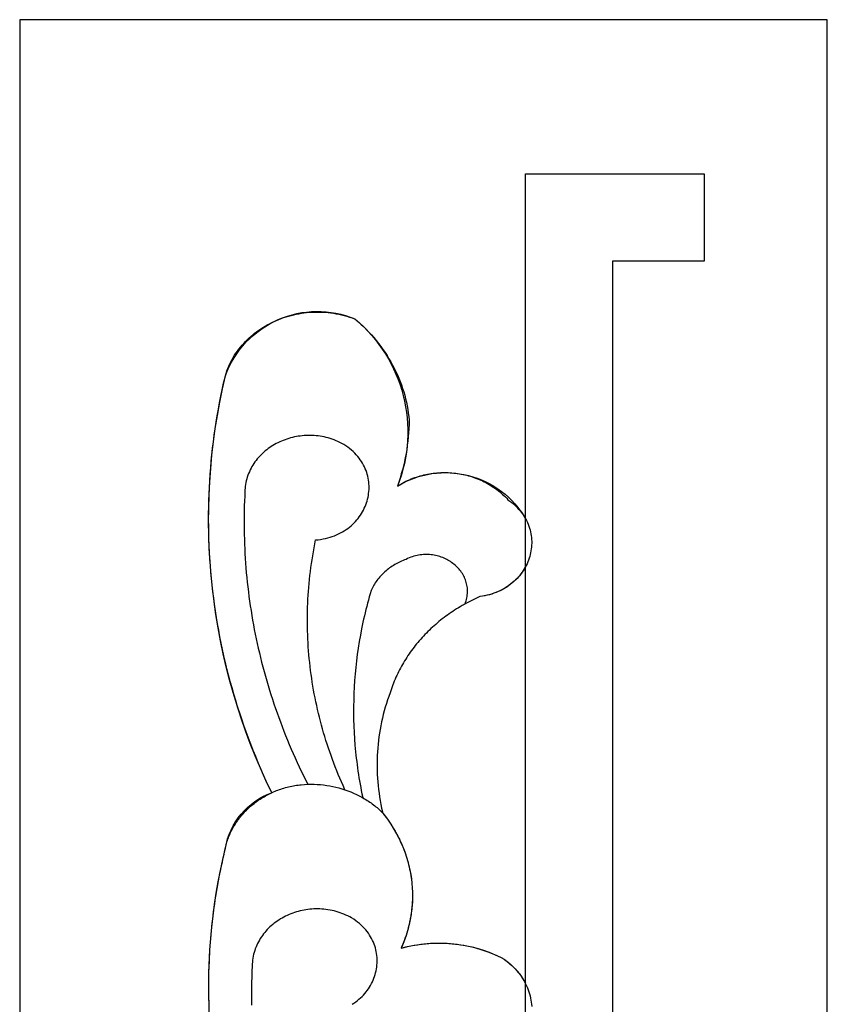
# Model space of a CAD drawing. Extents: x 3604 to 3854, y -531 to 639.
# Drawn here: x 3604 to 3854, y 334 to 639 of the extents above; entities that cross this region are included whole.
import ezdxf

# ---------------------------------------------------------------- set-up
doc = ezdxf.new("R2010")
doc.units = 0
doc.header["$MEASUREMENT"] = 0
doc.layers.get('0').update_dxf_attribs({"linetype": 'CONTINUOUS'})
doc.layers.add('5MM', color=18, linetype='CONTINUOUS')
doc.layers.add('KESIM', color=18, linetype='CONTINUOUS')

msp = doc.modelspace()

# ---------------------------------------------------------------- linework, layer by layer
at = {"color": 5}
msp.add_lwpolyline([(3604.49, -531.15), (3854.49, -531.15), (3854.49, 638.85), (3604.49, 638.85)], close=True, dxfattribs=at)
at = {"color": 0}
msp.add_lwpolyline([(3816.37, -382.83), (3761.02, -382.83), (3761.02, 591.17), (3816.37, 591.17)], dxfattribs=at)
at = {"color": 5}
msp.add_lwpolyline([(3816.37, 591.17), (3816.37, 564.17), (3788.02, 564.17), (3788.02, -355.83), (3816.37, -355.83), (3816.37, -382.83)], dxfattribs=at)
at = {"layer": '5MM', "color": 0}
for points in [[(3682.5, 399.72), (3681.69, 401.42), (3680.82, 403.3), (3679.97, 405.19), (3679.14, 407.08), (3678.33, 408.98), (3677.54, 410.88), (3676.77, 412.79), (3676.02, 414.71), (3675.29, 416.63), (3674.58, 418.55), (3673.9, 420.48), (3673.23, 422.42), (3672.59, 424.36), (3671.96, 426.3), (3671.36, 428.25), (3670.78, 430.21), (3670.22, 432.16), (3669.68, 434.12), (3669.16, 436.09), (3668.66, 438.06), (3668.18, 440.03), (3667.72, 442.01), (3667.28, 443.99), (3666.87, 445.97), (3666.47, 447.96), (3666.1, 449.95), (3665.75, 451.94), (3665.42, 453.93), (3665.11, 455.93), (3664.82, 457.93), (3664.55, 459.93), (3664.3, 461.93), (3664.08, 463.94), (3663.87, 465.95), (3663.69, 467.95), (3663.52, 469.97), (3663.38, 471.98), (3663.26, 473.99), (3663.16, 476.01), (3663.08, 478.02), (3663.03, 480.04), (3662.99, 482.06), (3662.98, 484.07), (3662.98, 486.09), (3663.01, 488.11), (3663.06, 490.13), (3663.13, 492.15), (3663.22, 494.17), (3663.34, 496.19), (3663.47, 498.21), (3663.63, 500.23), (3663.8, 502.25), (3664, 504.26), (3664.22, 506.28), (3664.47, 508.29), (3664.73, 510.31), (3665.01, 512.32), (3665.32, 514.33), (3665.65, 516.34), (3666, 518.35), (3666.37, 520.36), (3666.76, 522.36), (3667.17, 524.37), (3667.61, 526.37), (3667.77, 527.15), (3667.95, 527.93), (3668.16, 528.69), (3668.39, 529.44), (3668.64, 530.19), (3668.92, 530.92), (3669.22, 531.63), (3669.54, 532.34), (3669.88, 533.04), (3670.24, 533.72), (3670.62, 534.39), (3671.02, 535.04), (3671.44, 535.69), (3671.88, 536.32), (3672.34, 536.94), (3672.82, 537.54), (3673.31, 538.13), (3673.82, 538.7), (3674.35, 539.27), (3674.89, 539.81), (3675.45, 540.35), (3676.03, 540.86), (3676.62, 541.37), (3677.22, 541.85), (3677.84, 542.32), (3678.48, 542.78), (3679.12, 543.22), (3679.78, 543.64), (3680.45, 544.05), (3681.13, 544.44), (3681.83, 544.81), (3682.53, 545.17), (3683.25, 545.51), (3683.97, 545.83), (3684.71, 546.13), (3685.45, 546.42), (3686.2, 546.69), (3686.97, 546.94), (3687.74, 547.17), (3688.51, 547.38), (3689.3, 547.57), (3690.09, 547.75), (3690.88, 547.9), (3691.69, 548.04), (3692.49, 548.15), (3693.31, 548.25), (3694.12, 548.32), (3694.94, 548.38), (3695.77, 548.41), (3696.6, 548.42), (3697.43, 548.41), (3698.26, 548.38), (3699.09, 548.33), (3699.93, 548.26), (3700.76, 548.16), (3701.6, 548.04), (3702.44, 547.9), (3703.27, 547.74), (3704.11, 547.55), (3704.94, 547.35), (3705.77, 547.11), (3706.6, 546.86), (3707.43, 546.58), (3708.26, 546.28), (3709.16, 545.5), (3710.04, 544.7), (3710.9, 543.89), (3711.74, 543.06), (3712.55, 542.22), (3713.34, 541.36), (3714.11, 540.49), (3714.85, 539.6), (3715.57, 538.7), (3716.27, 537.78), (3716.94, 536.85), (3717.58, 535.91), (3718.21, 534.95), (3718.8, 533.98), (3719.37, 533.01), (3719.92, 532.01), (3720.44, 531.01), (3720.94, 530), (3721.4, 528.98), (3721.85, 527.94), (3722.26, 526.9), (3722.65, 525.85), (3723.01, 524.79), (3723.35, 523.73), (3723.66, 522.65), (3723.94, 521.57), (3724.19, 520.48), (3724.41, 519.38), (3724.61, 518.28), (3724.78, 517.17), (3724.92, 516.06), (3725.03, 514.94), (3725, 513.64), (3724.96, 512.35), (3724.88, 511.06), (3724.77, 509.77), (3724.64, 508.48), (3724.48, 507.2), (3724.3, 505.92), (3724.09, 504.64), (3723.85, 503.36), (3723.58, 502.09), (3723.29, 500.83), (3722.97, 499.57), (3722.62, 498.31), (3722.25, 497.06), (3721.85, 495.82), (3721.42, 494.58), (3721.94, 494.9), (3722.45, 495.2), (3722.98, 495.5), (3723.5, 495.77), (3724.04, 496.04), (3724.58, 496.29), (3725.12, 496.54), (3725.67, 496.76), (3726.22, 496.98), (3726.77, 497.18), (3727.33, 497.37), (3727.89, 497.55), (3728.46, 497.72), (3729.03, 497.87), (3729.6, 498.01), (3730.17, 498.14), (3730.75, 498.26), (3731.32, 498.36), (3731.9, 498.45), (3732.48, 498.53), (3733.06, 498.6), (3733.64, 498.65), (3734.23, 498.7), (3734.81, 498.73), (3735.39, 498.75), (3735.98, 498.75), (3736.56, 498.75), (3737.14, 498.73), (3737.72, 498.7), (3738.3, 498.66), (3738.88, 498.61), (3739.46, 498.54), (3740.03, 498.46), (3740.61, 498.38), (3741.18, 498.28), (3741.75, 498.16), (3742.31, 498.04), (3742.87, 497.9), (3743.43, 497.76), (3743.99, 497.6), (3744.54, 497.43), (3745.09, 497.24), (3745.63, 497.05), (3746.17, 496.84), (3746.71, 496.63), (3747.23, 496.4), (3747.76, 496.16), (3748.28, 495.91), (3748.79, 495.64), (3749.3, 495.37), (3749.8, 495.09), (3750.29, 494.79), (3750.78, 494.48), (3751.26, 494.16), (3751.73, 493.83), (3752.2, 493.49), (3752.66, 493.14), (3753.11, 492.77), (3753.55, 492.4), (3753.98, 492.01), (3754.4, 491.62), (3754.82, 491.21), (3755.23, 490.79), (3755.62, 490.36), (3756.23, 489.93), (3756.8, 489.49), (3757.35, 489.03), (3757.87, 488.56), (3758.37, 488.08), (3758.84, 487.58), (3759.28, 487.08), (3759.7, 486.56), (3760.09, 486.04), (3760.45, 485.51), (3760.79, 484.97), (3761.11, 484.42), (3761.4, 483.87), (3761.66, 483.31), (3761.9, 482.74), (3762.12, 482.17), (3762.31, 481.59), (3762.47, 481.01), (3762.62, 480.42), (3762.73, 479.84), (3762.83, 479.25), (3762.9, 478.66), (3762.95, 478.07), (3762.97, 477.47), (3762.98, 476.88), (3762.96, 476.29), (3762.91, 475.7), (3762.85, 475.11), (3762.76, 474.53), (3762.65, 473.95), (3762.51, 473.37), (3762.36, 472.79), (3762.18, 472.23), (3761.99, 471.66), (3761.77, 471.11), (3761.53, 470.56), (3761.27, 470.01), (3760.99, 469.48), (3760.68, 468.95), (3760.36, 468.44), (3760.02, 467.93), (3759.66, 467.43), (3759.27, 466.95), (3758.87, 466.47), (3758.45, 466.01), (3758.01, 465.56), (3757.55, 465.13), (3757.07, 464.71), (3756.57, 464.3), (3756.05, 463.91), (3755.52, 463.53), (3754.96, 463.17), (3754.39, 462.83), (3753.8, 462.51), (3753.19, 462.2), (3752.57, 461.91), (3751.93, 461.65), (3751.27, 461.4), (3750.59, 461.17), (3749.89, 460.96), (3749.18, 460.78), (3748.46, 460.62), (3747.71, 460.48), (3746.95, 460.36), (3746.32, 460.08), (3745.69, 459.8), (3745.06, 459.5), (3744.45, 459.2), (3743.83, 458.89), (3743.22, 458.58), (3742.62, 458.26), (3742.03, 457.93), (3741.43, 457.59), (3740.85, 457.25), (3740.27, 456.9), (3739.69, 456.55), (3739.12, 456.18), (3738.56, 455.82), (3738, 455.44), (3737.45, 455.06), (3736.91, 454.67), (3736.37, 454.28), (3735.84, 453.88), (3735.31, 453.48), (3734.79, 453.07), (3734.27, 452.65), (3733.77, 452.23), (3733.26, 451.8), (3732.77, 451.36), (3732.28, 450.92), (3731.8, 450.48), (3731.32, 450.03), (3730.86, 449.57), (3730.39, 449.11), (3729.94, 448.64), (3729.49, 448.17), (3729.05, 447.69), (3728.62, 447.21), (3728.19, 446.72), (3727.77, 446.23), (3727.36, 445.73), (3726.95, 445.23), (3726.55, 444.72), (3726.16, 444.21), (3725.78, 443.69), (3725.4, 443.17), (3725.03, 442.64), (3724.67, 442.11), (3724.32, 441.58), (3723.98, 441.04), (3723.64, 440.49), (3723.31, 439.94), (3722.99, 439.39), (3722.67, 438.83), (3722.37, 438.27), (3722.07, 437.71), (3721.78, 437.14), (3721.5, 436.57), (3721.22, 435.99), (3720.96, 435.41), (3720.7, 434.83), (3720.45, 434.24), (3720.21, 433.65), (3719.98, 433.05), (3719.76, 432.45), (3719.54, 431.85), (3719.34, 431.25), (3719.14, 430.64), (3718.74, 429.52), (3718.36, 428.4), (3718, 427.28), (3717.66, 426.15), (3717.34, 425.02), (3717.05, 423.88), (3716.77, 422.74), (3716.52, 421.6), (3716.29, 420.45), (3716.07, 419.3), (3715.88, 418.15), (3715.71, 417), (3715.56, 415.84), (3715.44, 414.68), (3715.33, 413.52), (3715.25, 412.36), (3715.18, 411.2), (3715.14, 410.04), (3715.12, 408.88), (3715.12, 407.71), (3715.14, 406.55), (3715.18, 405.39), (3715.25, 404.22), (3715.33, 403.06), (3715.44, 401.9), (3715.57, 400.74), (3715.72, 399.58), (3715.89, 398.42), (3716.08, 397.26), (3716.29, 396.11), (3716.53, 394.96), (3716.88, 393.37)], [(3705.18, 400.65), (3704.6, 401.92), (3704.09, 403.06), (3703.6, 404.22), (3703.11, 405.37), (3702.64, 406.53), (3702.18, 407.69), (3701.73, 408.86), (3701.29, 410.02), (3700.86, 411.19), (3700.45, 412.37), (3700.05, 413.54), (3699.66, 414.72), (3699.28, 415.9), (3698.91, 417.09), (3698.56, 418.27), (3698.22, 419.46), (3697.89, 420.65), (3697.57, 421.85), (3697.26, 423.04), (3696.97, 424.24), (3696.69, 425.44), (3696.42, 426.64), (3696.16, 427.84), (3695.92, 429.05), (3695.68, 430.26), (3695.46, 431.46), (3695.25, 432.67), (3695.06, 433.89), (3694.87, 435.1), (3694.7, 436.31), (3694.54, 437.53), (3694.39, 438.75), (3694.25, 439.96), (3694.13, 441.18), (3694.02, 442.4), (3693.92, 443.63), (3693.83, 444.85), (3693.75, 446.07), (3693.69, 447.29), (3693.64, 448.52), (3693.6, 449.74), (3693.57, 450.97), (3693.56, 452.19), (3693.56, 453.42), (3693.57, 454.64), (3693.59, 455.87), (3693.62, 457.1), (3693.67, 458.32), (3693.73, 459.55), (3693.8, 460.78), (3693.89, 462), (3693.98, 463.23), (3694.09, 464.45), (3694.21, 465.68), (3694.34, 466.9), (3694.49, 468.13), (3694.65, 469.35), (3694.82, 470.57), (3695, 471.79), (3695.2, 473.02), (3695.4, 474.24), (3695.62, 475.46), (3695.86, 476.67), (3696.1, 477.89), (3696.89, 477.97), (3697.65, 478.07), (3698.4, 478.2), (3699.14, 478.35), (3699.85, 478.53), (3700.55, 478.73), (3701.24, 478.95), (3701.9, 479.2), (3702.55, 479.46), (3703.18, 479.75), (3703.79, 480.06), (3704.38, 480.38), (3704.95, 480.73), (3705.5, 481.09), (3706.04, 481.47), (3706.55, 481.87), (3707.05, 482.28), (3707.53, 482.71), (3707.98, 483.15), (3708.42, 483.61), (3708.84, 484.08), (3709.23, 484.56), (3709.61, 485.06), (3709.96, 485.56), (3710.29, 486.08), (3710.61, 486.61), (3710.9, 487.14), (3711.17, 487.69), (3711.41, 488.24), (3711.64, 488.8), (3711.84, 489.37), (3712.02, 489.94), (3712.18, 490.52), (3712.31, 491.1), (3712.43, 491.69), (3712.51, 492.28), (3712.58, 492.87), (3712.62, 493.46), (3712.64, 494.06), (3712.63, 494.66), (3712.6, 495.25), (3712.55, 495.85), (3712.47, 496.44), (3712.37, 497.04), (3712.24, 497.63), (3712.08, 498.21), (3711.91, 498.8), (3711.7, 499.37), (3711.47, 499.95), (3711.21, 500.51), (3710.93, 501.07), (3710.62, 501.63), (3710.29, 502.17), (3709.93, 502.71), (3709.54, 503.24), (3709.12, 503.75), (3708.68, 504.26), (3708.21, 504.75), (3707.71, 505.24), (3707.18, 505.71), (3706.63, 506.16), (3706.04, 506.61), (3705.43, 507.04), (3704.79, 507.45), (3704.21, 507.77), (3703.62, 508.07), (3703.02, 508.35), (3702.42, 508.61), (3701.82, 508.85), (3701.21, 509.07), (3700.6, 509.27), (3699.98, 509.45), (3699.37, 509.61), (3698.75, 509.76), (3698.13, 509.88), (3697.51, 509.99), (3696.89, 510.07), (3696.27, 510.14), (3695.65, 510.19), (3695.02, 510.23), (3694.4, 510.24), (3693.79, 510.24), (3693.17, 510.22), (3692.56, 510.19), (3691.94, 510.13), (3691.34, 510.06), (3690.73, 509.98), (3690.13, 509.87), (3689.53, 509.76), (3688.94, 509.62), (3688.36, 509.47), (3687.78, 509.3), (3687.2, 509.12), (3686.63, 508.92), (3686.07, 508.71), (3685.52, 508.48), (3684.98, 508.24), (3684.44, 507.99), (3683.91, 507.71), (3683.39, 507.43), (3682.88, 507.13), (3682.38, 506.82), (3681.89, 506.49), (3681.41, 506.15), (3680.95, 505.8), (3680.49, 505.43), (3680.05, 505.05), (3679.62, 504.66), (3679.2, 504.25), (3678.8, 503.84), (3678.4, 503.41), (3678.03, 502.96), (3677.67, 502.51), (3677.32, 502.05), (3676.99, 501.57), (3676.67, 501.08), (3676.38, 500.58), (3676.09, 500.07), (3675.83, 499.55), (3675.58, 499.02), (3675.35, 498.48), (3675.14, 497.93), (3674.95, 497.37), (3674.78, 496.8), (3674.63, 496.22), (3674.5, 495.63), (3674.39, 495.03), (3674.3, 494.42), (3674.21, 492.93), (3674.13, 491.45), (3674.07, 489.96), (3674.02, 488.48), (3673.98, 487), (3673.96, 485.51), (3673.95, 484.03), (3673.95, 482.55), (3673.96, 481.07), (3673.99, 479.59), (3674.03, 478.11), (3674.08, 476.63), (3674.14, 475.15), (3674.22, 473.67), (3674.3, 472.19), (3674.4, 470.72), (3674.52, 469.24), (3674.64, 467.77), (3674.78, 466.3), (3674.93, 464.83), (3675.1, 463.36), (3675.27, 461.89), (3675.46, 460.42), (3675.66, 458.96), (3675.87, 457.49), (3676.1, 456.03), (3676.34, 454.57), (3676.59, 453.11), (3676.85, 451.65), (3677.12, 450.2), (3677.41, 448.74), (3677.71, 447.29), (3678.02, 445.84), (3678.34, 444.4), (3678.68, 442.95), (3679.03, 441.51), (3679.39, 440.07), (3679.76, 438.63), (3680.14, 437.2), (3680.54, 435.76), (3680.95, 434.33), (3681.37, 432.91), (3681.81, 431.48), (3682.25, 430.06), (3682.71, 428.64), (3683.18, 427.22), (3683.66, 425.81), (3684.15, 424.4), (3684.66, 422.99), (3685.18, 421.59), (3685.71, 420.19), (3686.25, 418.79), (3686.8, 417.39), (3687.37, 416), (3687.95, 414.61), (3688.54, 413.23), (3689.14, 411.85), (3689.75, 410.47), (3690.38, 409.1), (3691.01, 407.73), (3691.66, 406.36), (3692.32, 405), (3693, 403.65), (3693.67, 402.31)], [(3699.36, 509.61), (3699.35, 509.58)], [(3742.34, 458.1), (3742.51, 458.56), (3742.66, 459.03), (3742.79, 459.49), (3742.9, 459.95), (3742.98, 460.41), (3743.05, 460.86), (3743.09, 461.31), (3743.11, 461.76), (3743.12, 462.2), (3743.1, 462.64), (3743.06, 463.08), (3743.01, 463.51), (3742.93, 463.94), (3742.84, 464.36), (3742.73, 464.77), (3742.61, 465.18), (3742.46, 465.58), (3742.3, 465.98), (3742.13, 466.37), (3741.93, 466.75), (3741.73, 467.13), (3741.51, 467.49), (3741.27, 467.85), (3741.02, 468.2), (3740.75, 468.55), (3740.48, 468.88), (3740.19, 469.2), (3739.88, 469.52), (3739.57, 469.82), (3739.24, 470.12), (3738.9, 470.4), (3738.56, 470.67), (3738.2, 470.94), (3737.83, 471.19), (3737.45, 471.42), (3737.06, 471.65), (3736.66, 471.87), (3736.26, 472.07), (3735.84, 472.26), (3735.42, 472.43), (3735, 472.6), (3734.56, 472.74), (3734.12, 472.88), (3733.67, 473), (3733.22, 473.1), (3732.76, 473.19), (3732.3, 473.27), (3731.83, 473.33), (3731.36, 473.37), (3730.88, 473.4), (3730.41, 473.41), (3729.92, 473.4), (3729.44, 473.38), (3728.96, 473.34), (3728.47, 473.28), (3727.98, 473.2), (3727.49, 473.11), (3727, 472.99), (3726.51, 472.86), (3726.02, 472.71), (3725.54, 472.53), (3725.05, 472.34), (3724.56, 472.13), (3724.08, 471.9), (3723.62, 471.73), (3723.17, 471.55), (3722.72, 471.37), (3722.28, 471.17), (3721.84, 470.96), (3721.41, 470.75), (3720.99, 470.52), (3720.58, 470.29), (3720.17, 470.04), (3719.77, 469.79), (3719.38, 469.53), (3719, 469.26), (3718.62, 468.98), (3718.26, 468.69), (3717.9, 468.4), (3717.55, 468.09), (3717.21, 467.78), (3716.87, 467.46), (3716.55, 467.13), (3716.24, 466.8), (3715.93, 466.46), (3715.64, 466.11), (3715.35, 465.75), (3715.08, 465.39), (3714.81, 465.02), (3714.56, 464.64), (3714.32, 464.26), (3714.08, 463.87), (3713.86, 463.48), (3713.65, 463.08), (3713.45, 462.67), (3713.26, 462.26), (3712.97, 461.28), (3712.69, 460.3), (3712.42, 459.32), (3712.16, 458.34), (3711.9, 457.36), (3711.65, 456.37), (3711.41, 455.39), (3711.18, 454.4), (3710.96, 453.41), (3710.74, 452.42), (3710.33, 450.44), (3709.95, 448.46), (3709.6, 446.47), (3709.28, 444.47), (3709, 442.48), (3708.74, 440.48), (3708.52, 438.48), (3708.32, 436.47), (3708.16, 434.47), (3708.03, 432.46), (3707.94, 430.45), (3707.87, 428.44), (3707.83, 426.43), (3707.83, 424.42), (3707.86, 422.41), (3707.92, 420.4), (3708.01, 418.39), (3708.13, 416.38), (3708.28, 414.37), (3708.37, 413.37), (3708.46, 412.37), (3708.57, 411.36), (3708.68, 410.36), (3708.8, 409.36), (3708.93, 408.36), (3709.06, 407.36), (3709.21, 406.36), (3709.36, 405.36), (3709.52, 404.36), (3709.68, 403.36), (3709.86, 402.36), (3710.04, 401.37), (3710.23, 400.37), (3710.43, 399.38), (3710.67, 398.19)], [(3663.18, 332.07), (3663.09, 334.44), (3663.04, 336.82), (3663.02, 339.19), (3663.03, 341.56), (3663.07, 343.94), (3663.14, 346.32), (3663.25, 348.7), (3663.38, 351.07), (3663.55, 353.45), (3663.75, 355.83), (3663.86, 357.02), (3663.98, 358.2), (3664.1, 359.39), (3664.24, 360.58), (3664.38, 361.77), (3664.53, 362.95), (3664.69, 364.14), (3664.86, 365.33), (3665.03, 366.51), (3665.21, 367.7), (3665.41, 368.89), (3665.6, 370.07), (3665.81, 371.25), (3666.03, 372.44), (3666.25, 373.62), (3666.48, 374.8), (3666.72, 375.99), (3666.96, 377.17), (3667.22, 378.35), (3667.48, 379.53), (3667.75, 380.71), (3668.03, 381.89), (3668.12, 382.33), (3668.21, 382.76), (3668.31, 383.2), (3668.42, 383.63), (3668.54, 384.06), (3668.66, 384.48), (3668.8, 384.91), (3668.94, 385.33), (3669.09, 385.74), (3669.25, 386.16), (3669.42, 386.57), (3669.6, 386.97), (3669.78, 387.38), (3669.97, 387.78), (3670.17, 388.17), (3670.38, 388.57), (3670.59, 388.96), (3670.81, 389.34), (3671.04, 389.72), (3671.28, 390.1), (3671.52, 390.47), (3671.77, 390.84), (3672.03, 391.2), (3672.29, 391.56), (3672.56, 391.92), (3672.84, 392.27), (3673.13, 392.62), (3673.42, 392.96), (3673.72, 393.3), (3674.02, 393.63), (3674.33, 393.96), (3674.65, 394.28), (3674.97, 394.6), (3675.31, 394.91), (3675.64, 395.22), (3675.98, 395.52), (3676.33, 395.82), (3676.69, 396.11), (3677.05, 396.4), (3677.41, 396.68), (3677.78, 396.95), (3678.16, 397.22), (3678.54, 397.49), (3678.93, 397.74), (3679.33, 398), (3679.72, 398.24), (3680.13, 398.48), (3680.54, 398.72), (3680.95, 398.94), (3681.37, 399.16), (3681.8, 399.38), (3682.22, 399.59), (3682.66, 399.79), (3683.1, 399.98), (3683.54, 400.17), (3683.99, 400.35), (3684.44, 400.53), (3684.9, 400.7), (3685.36, 400.86), (3685.82, 401.01), (3686.29, 401.16), (3686.76, 401.3), (3687.24, 401.43), (3687.72, 401.55), (3688.21, 401.66), (3688.7, 401.76), (3689.2, 401.85), (3689.69, 401.93), (3690.18, 402), (3690.68, 402.07), (3691.17, 402.13), (3691.67, 402.18), (3692.66, 402.26), (3693.64, 402.31), (3694.63, 402.33), (3695.62, 402.32), (3696.6, 402.28), (3697.58, 402.21), (3698.55, 402.12), (3699.52, 401.99), (3700.48, 401.84), (3701.43, 401.66), (3702.38, 401.45), (3703.32, 401.21), (3704.25, 400.94), (3705.17, 400.65), (3706.08, 400.33), (3706.97, 399.99), (3707.86, 399.61), (3708.73, 399.21), (3709.58, 398.79), (3710.43, 398.34), (3711.25, 397.86), (3711.66, 397.61), (3712.06, 397.35), (3712.46, 397.09), (3712.85, 396.83), (3713.24, 396.55), (3713.63, 396.27), (3714.01, 395.99), (3714.38, 395.69), (3714.75, 395.39), (3715.12, 395.09), (3715.48, 394.78), (3715.83, 394.46), (3716.18, 394.14), (3716.53, 393.81), (3716.99, 393.23), (3717.45, 392.65), (3717.89, 392.07), (3718.32, 391.48), (3718.74, 390.88), (3719.15, 390.28), (3719.55, 389.68), (3719.94, 389.07), (3720.31, 388.45), (3720.67, 387.84), (3721.02, 387.21), (3721.36, 386.59), (3721.69, 385.96), (3722.01, 385.32), (3722.31, 384.68), (3722.6, 384.04), (3722.88, 383.4), (3723.15, 382.75), (3723.41, 382.1), (3723.66, 381.44), (3723.89, 380.78), (3724.11, 380.12), (3724.32, 379.46), (3724.52, 378.79), (3724.71, 378.13), (3724.88, 377.46), (3725.04, 376.78), (3725.19, 376.11), (3725.33, 375.43), (3725.46, 374.75), (3725.57, 374.07), (3725.68, 373.39), (3725.77, 372.71), (3725.85, 372.03), (3725.91, 371.34), (3725.97, 370.66), (3726.01, 369.97), (3726.04, 369.28), (3726.06, 368.59), (3726.07, 367.91), (3726.06, 367.22), (3726.04, 366.53), (3726.01, 365.84), (3725.97, 365.15), (3725.91, 364.46), (3725.85, 363.77), (3725.77, 363.09), (3725.68, 362.4), (3725.57, 361.71), (3725.46, 361.03), (3725.33, 360.34), (3725.19, 359.66), (3725.03, 358.98), (3724.87, 358.29), (3724.69, 357.62), (3724.5, 356.94), (3724.3, 356.26), (3724.08, 355.59), (3723.85, 354.92), (3723.61, 354.25), (3723.36, 353.58), (3723.09, 352.91), (3722.82, 352.25), (3722.53, 351.59), (3723.53, 351.86), (3724.54, 352.1), (3725.55, 352.32), (3726.57, 352.52), (3727.59, 352.69), (3728.61, 352.83), (3729.64, 352.95), (3730.67, 353.05), (3731.69, 353.12), (3732.72, 353.17), (3733.75, 353.19), (3734.78, 353.19), (3735.81, 353.17), (3736.84, 353.12), (3737.86, 353.05), (3738.88, 352.95), (3739.9, 352.84), (3740.91, 352.69), (3741.92, 352.52), (3742.93, 352.33), (3743.93, 352.12), (3744.92, 351.88), (3745.91, 351.62), (3746.89, 351.34), (3747.86, 351.03), (3748.83, 350.7), (3749.79, 350.34), (3750.73, 349.96), (3751.67, 349.56), (3752.6, 349.14), (3753.52, 348.69), (3754.42, 348.22), (3755.06, 347.75), (3755.68, 347.27), (3756.26, 346.77), (3756.83, 346.26), (3757.36, 345.74), (3757.88, 345.21), (3758.37, 344.66), (3758.83, 344.11), (3759.27, 343.54), (3759.68, 342.97), (3760.07, 342.39), (3760.43, 341.8), (3760.77, 341.2), (3761.09, 340.59), (3761.38, 339.98), (3761.64, 339.36), (3761.89, 338.74), (3762.11, 338.11), (3762.3, 337.48), (3762.47, 336.84), (3762.62, 336.2), (3762.75, 335.56), (3762.85, 334.91), (3762.92, 334.27), (3762.98, 333.62)], [(3707.4, 334.25), (3707.96, 334.61), (3708.5, 334.99), (3709.02, 335.39), (3709.52, 335.8), (3710, 336.23), (3710.46, 336.67), (3710.89, 337.13), (3711.31, 337.6), (3711.71, 338.08), (3712.09, 338.57), (3712.44, 339.08), (3712.78, 339.6), (3713.09, 340.12), (3713.39, 340.66), (3713.66, 341.2), (3713.9, 341.76), (3714.13, 342.32), (3714.33, 342.88), (3714.52, 343.46), (3714.67, 344.03), (3714.81, 344.62), (3714.92, 345.2), (3715.01, 345.79), (3715.08, 346.39), (3715.12, 346.98), (3715.14, 347.58), (3715.13, 348.17), (3715.1, 348.77), (3715.05, 349.37), (3714.97, 349.96), (3714.86, 350.55), (3714.73, 351.14), (3714.58, 351.73), (3714.4, 352.31), (3714.19, 352.89), (3713.96, 353.46), (3713.7, 354.03), (3713.42, 354.59), (3713.11, 355.14), (3712.77, 355.69), (3712.41, 356.23), (3712.02, 356.75), (3711.6, 357.27), (3711.15, 357.78), (3710.68, 358.27), (3710.18, 358.75), (3709.65, 359.22), (3709.09, 359.68), (3708.5, 360.12), (3707.89, 360.55), (3707.25, 360.97), (3706.66, 361.29), (3706.06, 361.59), (3705.47, 361.87), (3704.86, 362.13), (3704.25, 362.36), (3703.64, 362.59), (3703.03, 362.79), (3702.41, 362.97), (3701.79, 363.13), (3701.17, 363.27), (3700.55, 363.4), (3699.92, 363.5), (3699.3, 363.59), (3698.67, 363.66), (3698.05, 363.71), (3697.42, 363.74), (3696.8, 363.76), (3696.18, 363.76), (3695.56, 363.74), (3694.94, 363.7), (3694.33, 363.65), (3693.72, 363.58), (3693.11, 363.49), (3692.5, 363.39), (3691.9, 363.27), (3691.31, 363.14), (3690.72, 362.99), (3690.14, 362.82), (3689.56, 362.64), (3688.99, 362.44), (3688.42, 362.23), (3687.87, 362), (3687.32, 361.76), (3686.78, 361.5), (3686.25, 361.23), (3685.73, 360.95), (3685.21, 360.65), (3684.71, 360.33), (3684.22, 360.01), (3683.74, 359.67), (3683.27, 359.31), (3682.81, 358.95), (3682.36, 358.57), (3681.93, 358.18), (3681.51, 357.77), (3681.1, 357.35), (3680.71, 356.92), (3680.33, 356.48), (3679.97, 356.03), (3679.62, 355.56), (3679.29, 355.09), (3678.97, 354.6), (3678.67, 354.1), (3678.39, 353.59), (3678.12, 353.07), (3677.87, 352.54), (3677.64, 352), (3677.43, 351.45), (3677.24, 350.89), (3677.07, 350.31), (3676.91, 349.73), (3676.78, 349.14), (3676.67, 348.54), (3676.58, 347.93), (3676.48, 346.19), (3676.39, 344.45), (3676.33, 342.71), (3676.28, 340.97), (3676.24, 339.23), (3676.23, 337.49), (3676.23, 335.75), (3676.25, 334.01)]]:
    msp.add_lwpolyline(points, dxfattribs=at)
at = {"layer": 'KESIM', "color": 1}
msp.add_lwpolyline([(3676.2, 271.81, -0.156789), (3668.16, 382.54, -0.268053), (3682.51, 399.72, -0.173546), (3668.16, 528.69, -0.427211), (3708.26, 546.28, -0.323964), (3721.43, 494.58, -0.420004), (3761.11, 484.42)], format="xyb", dxfattribs=at)
msp.add_lwpolyline([(3761.02, 469.54), (3760.53, 468.69), (3759.85, 467.68), (3759.08, 466.7), (3758.24, 465.78), (3757.32, 464.91), (3756.32, 464.1), (3755.25, 463.34), (3754.1, 462.66), (3752.89, 462.05), (3751.6, 461.51), (3750.25, 461.05), (3748.82, 460.69), (3747.71, 460.48), (3746.95, 460.36), (3746.32, 460.08), (3745.69, 459.8), (3745.06, 459.5), (3744.45, 459.2), (3743.83, 458.89), (3743.22, 458.58), (3742.62, 458.26), (3742.03, 457.93), (3741.43, 457.59), (3740.85, 457.25), (3740.27, 456.9), (3739.69, 456.55), (3739.12, 456.18), (3738.56, 455.82), (3738, 455.44), (3737.45, 455.06), (3736.91, 454.67), (3736.37, 454.28), (3735.84, 453.88), (3735.31, 453.48), (3734.79, 453.07), (3734.27, 452.65), (3733.77, 452.23), (3733.26, 451.8), (3732.77, 451.36), (3732.28, 450.92), (3731.8, 450.48), (3731.32, 450.03), (3730.86, 449.57), (3730.39, 449.11), (3729.94, 448.64), (3729.49, 448.17), (3729.05, 447.69), (3728.62, 447.21), (3728.19, 446.72), (3727.77, 446.23), (3727.36, 445.73), (3726.95, 445.23), (3726.55, 444.72), (3726.16, 444.21), (3725.78, 443.69), (3725.4, 443.17), (3725.03, 442.64), (3724.67, 442.11), (3724.32, 441.58), (3723.98, 441.04), (3723.64, 440.49), (3723.31, 439.94), (3722.99, 439.39), (3722.67, 438.83), (3722.37, 438.27), (3722.07, 437.71), (3721.78, 437.14), (3721.5, 436.57), (3721.22, 435.99), (3720.96, 435.41), (3720.7, 434.83), (3720.45, 434.24), (3720.21, 433.65), (3719.98, 433.05), (3719.76, 432.45), (3719.54, 431.85), (3719.34, 431.25), (3719.14, 430.64), (3718.74, 429.52), (3718.36, 428.4), (3718, 427.28), (3717.66, 426.15), (3717.34, 425.02), (3717.05, 423.88), (3716.77, 422.74), (3716.52, 421.6), (3716.29, 420.45), (3716.07, 419.3), (3715.88, 418.15), (3715.71, 417), (3715.56, 415.84), (3715.44, 414.68), (3715.33, 413.52), (3715.25, 412.36), (3715.18, 411.2), (3715.14, 410.04), (3715.12, 408.88), (3715.12, 407.71), (3715.14, 406.55), (3715.18, 405.39), (3715.25, 404.22), (3715.33, 403.06), (3715.44, 401.9), (3715.57, 400.74), (3715.72, 399.58), (3715.89, 398.42), (3716.08, 397.26), (3716.29, 396.11), (3716.53, 394.96), (3716.88, 393.38), (3717.68, 392.37), (3718.54, 391.18), (3719.36, 389.98), (3720.13, 388.76), (3720.85, 387.53), (3721.53, 386.27), (3722.16, 385), (3722.75, 383.72), (3723.29, 382.42), (3723.78, 381.11), (3724.22, 379.79), (3724.62, 378.46), (3724.97, 377.12), (3725.27, 375.77), (3725.52, 374.41), (3725.73, 373.05), (3725.89, 371.68), (3726, 370.31), (3726.06, 368.94), (3726.07, 367.56), (3726.03, 366.18), (3725.95, 364.81), (3725.81, 363.43), (3725.63, 362.05), (3725.4, 360.68), (3725.12, 359.32), (3724.79, 357.95), (3724.4, 356.6), (3723.97, 355.25), (3723.49, 353.91), (3722.96, 352.58), (3722.53, 351.59), (3724.03, 351.99), (3726.06, 352.43), (3728.1, 352.77), (3730.15, 353.01), (3732.21, 353.16), (3734.27, 353.21), (3736.32, 353.16), (3738.37, 353.01), (3740.41, 352.78), (3742.43, 352.44), (3744.43, 352.01), (3746.41, 351.49), (3748.35, 350.87), (3750.27, 350.16), (3752.14, 349.36), (3753.52, 348.69), (3754.42, 348.22), (3755.38, 347.52), (3756.56, 346.52), (3757.63, 345.48), (3758.61, 344.39), (3759.48, 343.26), (3760.26, 342.1), (3761.02, 340.76)], close=True, dxfattribs=at)

doc.saveas('drawing.dxf')
